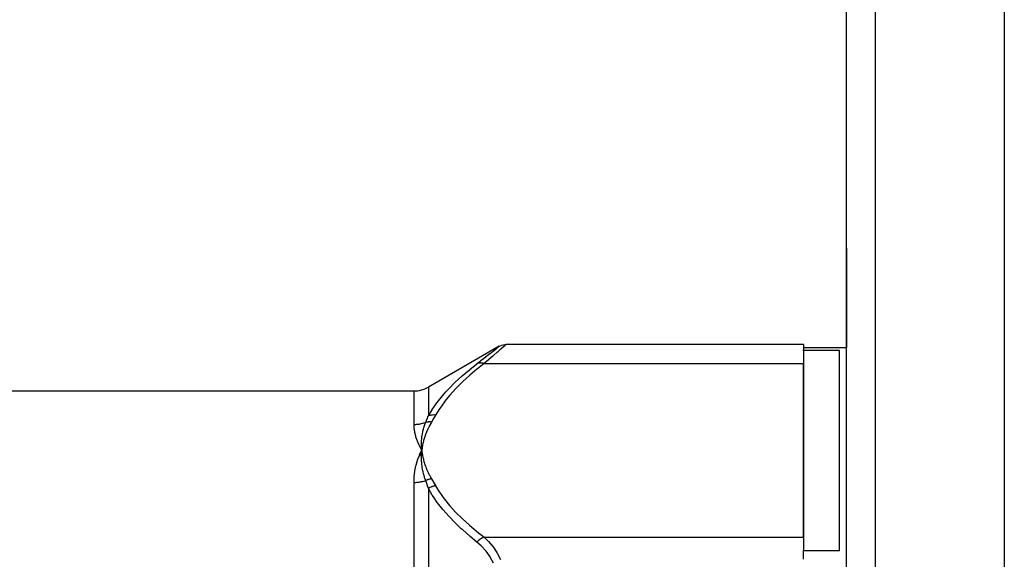
# Model space of a CAD drawing. Units: millimetres. Extents: x -270 to 480, y -298 to 298.
# Drawn here: x -199 to -130, y 47 to 84 of the extents above; entities that cross this region are included whole.
import ezdxf

# ---------------------------------------------------------------- set-up
doc = ezdxf.new("R2010")
doc.units = ezdxf.units.MM
doc.linetypes.add('DASHED', pattern=[9.652, 8.128, -1.524])
doc.layers.add('nevidi', color=4, linetype='DASHED')

msp = doc.modelspace()

# ---------------------------------------------------------------- linework, layer by layer
at = {"color": 2}
for p, q in [((-130, 107.5), (-130, 34.773)), ((-141, 27.5), (-141, 105.5)), ((-141, 27.5), (-141, 105.5)), ((-141, 61.5), (-141, 68.462)), ((-141, 68.462), (-141, 61.5)), ((-165.232, 61.615), (-170.163, 58.768)), ((-165.24, 61.608), (-165.232, 61.615)), ((-144, 61.749), (-164.732, 61.749)), ((-144, 61.749), (-144, 61.362)), ((-141, 61.5), (-144, 61.5)), ((-144, 61.329), (-144, 61.362)), ((-141.5, 61.329), (-144, 61.329)), ((-144, 61.329), (-144, 47.365)), ((-141.5, 47.365), (-141.5, 61.329)), ((-144, 48.285), (-144, 60.409)), ((-238.837, 58.5), (-171.163, 58.5)), ((-170.732, 53.998), (-170.627, 54.347)), ((-170.636, 54.189), (-170.627, 54.347)), ((-170.636, 54.189), (-170.628, 54.33)), ((-170.633, 54.19), (-170.627, 54.347)), ((-170.629, 54.19), (-170.627, 54.347)), ((-170.62, 54.287), (-170.627, 54.347)), ((-170.608, 54.191), (-170.627, 54.347)), ((-170.608, 54.191), (-170.627, 54.347)), ((-170.611, 54.191), (-170.627, 54.347)), ((-170.614, 54.191), (-170.627, 54.347)), ((-170.617, 54.19), (-170.627, 54.347)), ((-170.62, 54.19), (-170.627, 54.347)), ((-170.623, 54.19), (-170.627, 54.347)), ((-170.626, 54.19), (-170.627, 54.347)), ((-144, 46.746), (-144, 47.365)), ((-144, 47.365), (-141.5, 47.365))]:
    msp.add_line(p, q, dxfattribs=at)
for points in [[(-165.24, 61.608), (-165.15, 61.654), (-165.05, 61.693), (-164.947, 61.72), (-164.841, 61.737), (-164.74, 61.742)], [(-164.732, 61.749), (-164.738, 61.743), (-164.74, 61.742)], [(-170.789, 54.003), (-170.771, 54.045), (-170.682, 54.238), (-170.627, 54.347)], [(-170.627, 54.347), (-170.638, 54.499), (-170.639, 54.517), (-170.645, 54.659), (-170.645, 54.668), (-170.645, 54.686), (-170.646, 54.696)], [(-170.639, 54.173), (-170.639, 54.19), (-170.63, 54.314), (-170.628, 54.33), (-170.627, 54.347)]]:
    msp.add_lwpolyline(points, dxfattribs=at)
msp.add_arc((-171.163, 60.5), 2, 270, 300, dxfattribs=at)
at = {"layer": 'nevidi', "color": 7, "linetype": 'Continuous'}
for p, q in [((-139, 107.5), (-139, 27.5)), ((-166.276, 60.409), (-144, 60.409)), ((-171.163, 56.142), (-171.163, 58.5)), ((-170.163, 58.768), (-170.163, 56.755)), ((-171.163, 31.55), (-171.163, 52.092)), ((-170.163, 51.687), (-170.163, 32.568)), ((-166.276, 48.285), (-144, 48.285))]:
    msp.add_line(p, q, dxfattribs=at)
for points in [[(-166.776, 60.401), (-166.527, 60.594), (-166.492, 60.621), (-166.473, 60.636), (-166.161, 60.88), (-166.145, 60.893), (-165.872, 61.108), (-165.858, 61.119), (-165.63, 61.299), (-165.618, 61.308), (-165.44, 61.449), (-165.432, 61.456), (-165.309, 61.553), (-165.304, 61.557), (-165.242, 61.607)], [(-164.74, 61.742), (-164.799, 61.69), (-164.804, 61.685), (-164.837, 61.657), (-164.923, 61.581), (-164.932, 61.573), (-165.107, 61.42), (-165.118, 61.41), (-165.15, 61.382), (-165.343, 61.214), (-165.358, 61.202), (-165.628, 60.967), (-165.645, 60.952), (-165.669, 60.931), (-165.954, 60.685), (-165.973, 60.669), (-166.276, 60.409)], [(-166.276, 60.409), (-166.288, 60.413), (-166.37, 60.434), (-166.379, 60.436), (-166.397, 60.439), (-166.478, 60.449), (-166.487, 60.449), (-166.504, 60.45), (-166.582, 60.448), (-166.591, 60.447), (-166.607, 60.446), (-166.681, 60.433), (-166.689, 60.431), (-166.704, 60.426), (-166.773, 60.402), (-166.776, 60.401)], [(-170.163, 56.755), (-169.906, 57.185), (-169.889, 57.212), (-169.566, 57.674), (-169.546, 57.701), (-169.185, 58.153), (-169.162, 58.18), (-168.942, 58.43), (-168.764, 58.623), (-168.741, 58.648), (-168.309, 59.083), (-168.284, 59.108), (-167.822, 59.534), (-167.795, 59.559), (-167.304, 59.978), (-167.275, 60.002), (-166.776, 60.401)], [(-166.276, 60.409), (-166.746, 60.037), (-166.775, 60.013), (-167.267, 59.598), (-167.295, 59.574), (-167.758, 59.152), (-167.784, 59.128), (-168.217, 58.698), (-168.241, 58.673), (-168.641, 58.236), (-168.662, 58.211), (-169.027, 57.766), (-169.046, 57.74), (-169.371, 57.285), (-169.389, 57.259), (-169.663, 56.81)], [(-170.349, 56.301), (-170.407, 56.279), (-170.412, 56.277), (-170.489, 56.25), (-170.494, 56.248), (-170.512, 56.242), (-170.571, 56.224), (-170.576, 56.223), (-170.655, 56.202), (-170.66, 56.201), (-170.74, 56.183), (-170.745, 56.182), (-170.781, 56.176), (-170.825, 56.168), (-170.83, 56.167), (-170.912, 56.156), (-170.917, 56.156), (-170.998, 56.148), (-171.003, 56.147), (-171.058, 56.144), (-171.085, 56.143), (-171.09, 56.143), (-171.163, 56.142)], [(-170.646, 54.696), (-170.645, 54.837), (-170.645, 54.855), (-170.64, 54.991), (-170.639, 55.005), (-170.638, 55.022), (-170.637, 55.038), (-170.626, 55.171), (-170.625, 55.189), (-170.61, 55.316), (-170.607, 55.337), (-170.605, 55.354), (-170.602, 55.372), (-170.581, 55.501), (-170.578, 55.519), (-170.555, 55.632), (-170.548, 55.665), (-170.544, 55.682), (-170.541, 55.697), (-170.508, 55.827), (-170.504, 55.844), (-170.477, 55.939), (-170.462, 55.987), (-170.457, 56.004), (-170.454, 56.012), (-170.408, 56.147), (-170.402, 56.164), (-170.375, 56.236), (-170.349, 56.301)], [(-169.943, 56.323), (-170.008, 56.209), (-170.024, 56.181), (-170.096, 56.045), (-170.111, 56.017), (-170.178, 55.881), (-170.191, 55.853), (-170.253, 55.716), (-170.266, 55.688), (-170.322, 55.551), (-170.334, 55.522), (-170.385, 55.384), (-170.395, 55.356), (-170.441, 55.218), (-170.45, 55.189), (-170.49, 55.051), (-170.498, 55.022), (-170.533, 54.883), (-170.54, 54.854), (-170.57, 54.714), (-170.576, 54.685), (-170.6, 54.545), (-170.604, 54.516), (-170.624, 54.376), (-170.627, 54.347)], [(-170.349, 56.301), (-170.259, 56.519), (-170.255, 56.529), (-170.255, 56.53), (-170.165, 56.75), (-170.163, 56.755)], [(-169.943, 56.323), (-169.973, 56.327), (-169.979, 56.328), (-170.016, 56.331), (-170.022, 56.332), (-170.045, 56.333), (-170.047, 56.333), (-170.059, 56.334), (-170.065, 56.334), (-170.102, 56.335), (-170.107, 56.334), (-170.144, 56.333), (-170.15, 56.333), (-170.151, 56.333), (-170.153, 56.333), (-170.186, 56.331), (-170.192, 56.33), (-170.228, 56.326), (-170.233, 56.325), (-170.254, 56.322), (-170.256, 56.322), (-170.269, 56.32), (-170.274, 56.319), (-170.309, 56.311), (-170.314, 56.31), (-170.349, 56.302), (-170.349, 56.301)], [(-169.663, 56.81), (-169.666, 56.811), (-169.764, 56.82), (-169.773, 56.82), (-169.788, 56.82), (-169.791, 56.821), (-169.87, 56.819), (-169.879, 56.818), (-169.92, 56.815), (-169.922, 56.815), (-169.974, 56.807), (-169.982, 56.806), (-170.046, 56.792), (-170.049, 56.792), (-170.073, 56.785), (-170.082, 56.783), (-170.163, 56.755)], [(-169.663, 56.81), (-169.795, 56.577), (-169.801, 56.567), (-169.94, 56.329), (-169.943, 56.323)], [(-170.627, 54.347), (-170.646, 54.383), (-170.789, 54.677), (-170.805, 54.713), (-170.923, 54.998), (-170.936, 55.032), (-171.029, 55.307), (-171.038, 55.34), (-171.104, 55.603), (-171.11, 55.635), (-171.149, 55.887), (-171.152, 55.917), (-171.162, 56.078), (-171.163, 56.142)], [(-170.627, 54.347), (-170.62, 54.287), (-170.606, 54.191), (-170.597, 54.131), (-170.581, 54.035), (-170.569, 53.975), (-170.549, 53.879), (-170.536, 53.82), (-170.512, 53.724), (-170.496, 53.665), (-170.469, 53.569), (-170.452, 53.51), (-170.421, 53.414), (-170.401, 53.355), (-170.367, 53.26), (-170.345, 53.202), (-170.308, 53.107), (-170.284, 53.048), (-170.243, 52.954), (-170.217, 52.896), (-170.173, 52.802), (-170.145, 52.744), (-170.097, 52.65), (-170.067, 52.593), (-170.016, 52.499), (-169.984, 52.442), (-169.943, 52.37)], [(-171.163, 52.092), (-171.163, 52.116), (-171.149, 52.482), (-171.145, 52.53), (-171.104, 52.883), (-171.097, 52.929), (-171.029, 53.271), (-171.018, 53.316), (-170.923, 53.645), (-170.909, 53.688), (-170.789, 54.003)], [(-170.349, 52.229), (-170.392, 52.357), (-170.398, 52.376), (-170.428, 52.474), (-170.443, 52.527), (-170.448, 52.546), (-170.454, 52.566), (-170.489, 52.696), (-170.493, 52.715), (-170.524, 52.845), (-170.528, 52.865), (-170.532, 52.883), (-170.541, 52.923), (-170.562, 53.032), (-170.565, 53.05), (-170.59, 53.197), (-170.593, 53.214), (-170.593, 53.216), (-170.602, 53.28), (-170.613, 53.363), (-170.615, 53.381), (-170.629, 53.527), (-170.631, 53.545), (-170.633, 53.583), (-170.637, 53.637), (-170.64, 53.69), (-170.641, 53.708), (-170.645, 53.852), (-170.645, 53.87), (-170.646, 53.956), (-170.645, 53.993), (-170.645, 54.013), (-170.645, 54.03), (-170.639, 54.173)], [(-170.349, 52.229), (-170.402, 52.211), (-170.407, 52.21), (-170.484, 52.186), (-170.488, 52.185), (-170.512, 52.178), (-170.566, 52.164), (-170.571, 52.163), (-170.65, 52.145), (-170.655, 52.144), (-170.735, 52.129), (-170.74, 52.128), (-170.781, 52.121), (-170.821, 52.115), (-170.826, 52.115), (-170.907, 52.105), (-170.912, 52.105), (-170.994, 52.098), (-170.999, 52.097), (-171.058, 52.094), (-171.081, 52.093), (-171.086, 52.093), (-171.163, 52.092)], [(-169.943, 52.37), (-169.958, 52.368), (-169.964, 52.367), (-169.999, 52.361), (-170.005, 52.359), (-170.04, 52.352), (-170.043, 52.351), (-170.045, 52.35), (-170.046, 52.35), (-170.081, 52.341), (-170.086, 52.339), (-170.121, 52.329), (-170.127, 52.327), (-170.149, 52.32), (-170.151, 52.319), (-170.161, 52.316), (-170.167, 52.314), (-170.2, 52.301), (-170.206, 52.298), (-170.24, 52.284), (-170.245, 52.282), (-170.252, 52.279), (-170.254, 52.278), (-170.278, 52.266), (-170.284, 52.264), (-170.316, 52.247), (-170.322, 52.244), (-170.349, 52.229)], [(-170.163, 51.687), (-170.251, 51.947), (-170.255, 51.958), (-170.255, 51.959), (-170.347, 52.223), (-170.349, 52.229)], [(-169.943, 52.37), (-169.807, 52.138), (-169.801, 52.127), (-169.666, 51.889), (-169.663, 51.883)], [(-169.663, 51.883), (-169.755, 51.866), (-169.764, 51.864), (-169.791, 51.857), (-169.794, 51.857), (-169.861, 51.837), (-169.87, 51.834), (-169.922, 51.815), (-169.925, 51.813), (-169.965, 51.797), (-169.974, 51.793), (-170.049, 51.756), (-170.052, 51.755), (-170.065, 51.748), (-170.073, 51.743), (-170.16, 51.689), (-170.163, 51.687)], [(-166.776, 47.952), (-167.246, 48.338), (-167.275, 48.363), (-167.767, 48.794), (-167.794, 48.819), (-167.866, 48.885), (-168.258, 49.258), (-168.284, 49.283), (-168.716, 49.729), (-168.741, 49.755), (-169.14, 50.208), (-169.162, 50.235), (-169.526, 50.697), (-169.546, 50.723), (-169.764, 51.032), (-169.871, 51.195), (-169.889, 51.222), (-170.163, 51.687)], [(-169.663, 51.883), (-169.406, 51.461), (-169.389, 51.435), (-169.066, 50.979), (-169.046, 50.954), (-168.684, 50.508), (-168.662, 50.482), (-168.264, 50.045), (-168.241, 50.02), (-167.809, 49.59), (-167.784, 49.566), (-167.322, 49.144), (-167.295, 49.12), (-166.804, 48.704), (-166.775, 48.68), (-166.276, 48.285)], [(-166.276, 48.285), (-166.279, 48.283), (-166.362, 48.252), (-166.379, 48.244), (-166.389, 48.24), (-166.469, 48.198), (-166.487, 48.188), (-166.496, 48.183), (-166.574, 48.131), (-166.591, 48.119), (-166.599, 48.112), (-166.674, 48.052), (-166.689, 48.038), (-166.697, 48.031), (-166.766, 47.962), (-166.776, 47.952)], [(-166.276, 48.285), (-166.005, 48.032), (-165.993, 48.019), (-165.974, 48), (-165.664, 47.639), (-165.648, 47.617), (-165.384, 47.222), (-165.376, 47.208), (-165.362, 47.183), (-165.132, 46.723)], [(-165.621, 46.473), (-165.847, 46.903), (-165.862, 46.926), (-166.131, 47.309), (-166.148, 47.329), (-166.455, 47.667), (-166.474, 47.686), (-166.776, 47.952)]]:
    msp.add_lwpolyline(points, dxfattribs=at)

doc.saveas('drawing.dxf')
